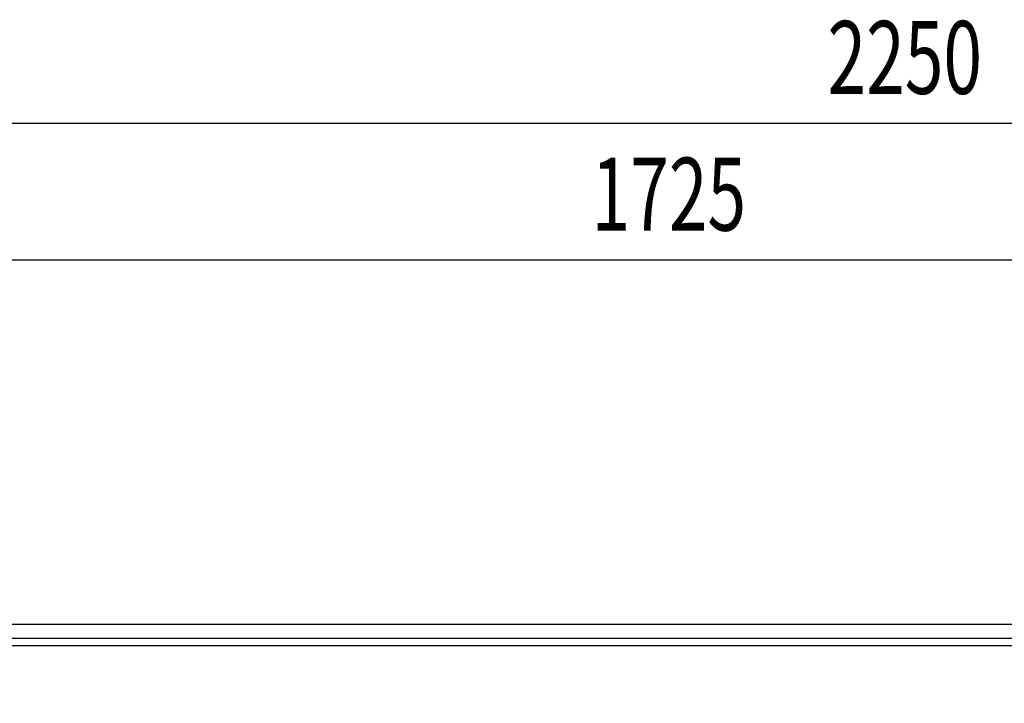
# Model space of a CAD drawing. Extents: x -4495 to 19780, y 852 to 13767.
# Drawn here: x 1691 to 2771, y 11363 to 12113 of the extents above; entities that cross this region are included whole.
import ezdxf

# ---------------------------------------------------------------- set-up
doc = ezdxf.new("R2010")
doc.units = 0
doc.header["$LTSCALE"] = 100
doc.header["$PDMODE"] = 3
doc.layers.get('0').update_dxf_attribs({"linetype": 'CONTINUOUS'})
doc.layers.get('DEFPOINTS').update_dxf_attribs({"linetype": 'CONTINUOUS'})
doc.layers.add('DIM', color=1, linetype='CONTINUOUS')
doc.styles.get("Standard").update_dxf_attribs({"font": 'TXT.shx', "width": 0.7, "bigfont": 'BIGFONT.shx'})
doc.dimstyles.get("Standard").update_dxf_attribs({"dimscale": 40, "dimtxt": 2, "dimasz": 1.5, "dimexe": 0.5, "dimexo": 1, "dimgap": 0.8, "dimtad": 1, "dimblk": 'OPEN30', "dimcen": 0, "dimclrd": 1, "dimclre": 1, "dimclrt": 7, "dimazin": 3, "dimtm": 0.5, "dimtfac": 1, "dimtmove": 0, "dimatfit": 3})

# ---------------------------------------------------------------- blocks, each defined once
blk = doc.blocks.new('_OPEN30')
at = {"color": 0, "linetype": 'BYBLOCK'}
for p, q in [((-1, 0.268), (0, 0)), ((0, 0), (-1, -0.268)), ((0, 0), (-1, 0))]:
    blk.add_line(p, q, dxfattribs=at)
blk = doc.blocks.new('*D196')
at = {"layer": 'DEFPOINTS', "color": 0}
for p in [(3275, 11850), (1550, 11450), (3275, 11363.4)]:
    blk.add_point(p, dxfattribs=at)
at = {"layer": 'DIM', "color": 1}
for p, q in [((1550, 11490), (1550, 11870)), ((3275, 11403.4), (3275, 11870)), ((1610, 11850), (3215, 11850))]:
    blk.add_line(p, q, dxfattribs=at)
at = {"layer": 'DIM', "color": 1, "xscale": 60, "yscale": 60, "zscale": 60, "rotation": 180}
blk.add_blockref('_OPEN30', (1550, 11850), dxfattribs=at)
at = {"layer": 'DIM', "color": 1, "xscale": 60, "yscale": 60, "zscale": 60}
blk.add_blockref('_OPEN30', (3275, 11850), dxfattribs=at)
at = {"layer": 'DIM', "color": 7, "linetype": 'CONTINUOUS', "width": 0.7}
blk.add_text('1725', height=80, dxfattribs=at).set_placement((2318.1, 11882))
blk = doc.blocks.new('*D197')
at = {"layer": 'DEFPOINTS', "color": 0}
for p in [(3800, 12000), (1550, 11450), (3800, 11450)]:
    blk.add_point(p, dxfattribs=at)
at = {"layer": 'DIM', "color": 1}
for p, q in [((1550, 11490), (1550, 12020)), ((3800, 11490), (3800, 12020)), ((1610, 12000), (3740, 12000))]:
    blk.add_line(p, q, dxfattribs=at)
at = {"layer": 'DIM', "color": 1, "xscale": 60, "yscale": 60, "zscale": 60, "rotation": 180}
blk.add_blockref('_OPEN30', (1550, 12000), dxfattribs=at)
at = {"layer": 'DIM', "color": 1, "xscale": 60, "yscale": 60, "zscale": 60}
blk.add_blockref('_OPEN30', (3800, 12000), dxfattribs=at)
at = {"layer": 'DIM', "color": 7, "linetype": 'CONTINUOUS', "width": 0.7}
blk.add_text('2250', height=80, dxfattribs=at).set_placement((2577, 12032))

msp = doc.modelspace()

# ---------------------------------------------------------------- linework, layer by layer
for p, q in [((3800, 11450), (1550, 11450)), ((1550, 11435), (3800, 11435)), ((1550, 11427), (3800, 11427))]:
    msp.add_line(p, q)

# ---------------------------------------------------------------- dimensions: what is measured, and where the dimension line sits
at = {"layer": 'DIM'}
for base, p2, picture, middle in [((3800, 12000), (3800, 11450), '*D197', (2675, 12072)), ((3275, 11850), (3275, 11363.4), '*D196', (2412.5, 11922))]:
    dim = msp.add_linear_dim(base=base, p1=(1550, 11450), p2=p2, dimstyle='STANDARD', dxfattribs=at)
    dim.commit()
    dim.dimension.update_dxf_attribs({"geometry": picture, "text_midpoint": middle})

doc.saveas('drawing.dxf')
